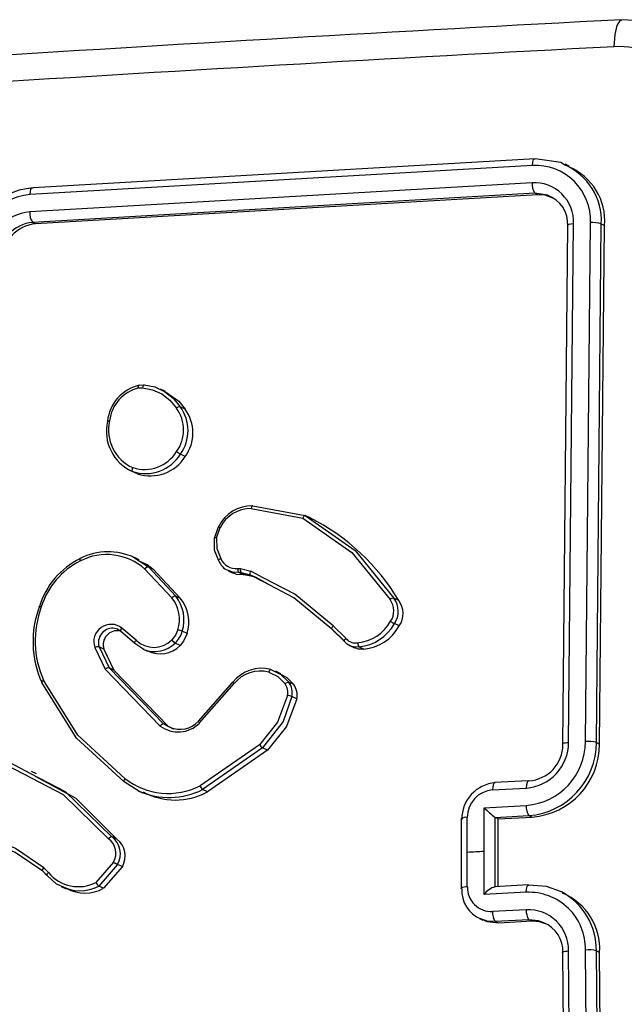
# Model space of a CAD drawing. Units: millimetres. Extents: x 1238 to 2652, y -58 to 356.
# Drawn here: x 2099 to 2103, y -14 to -9 of the extents above; entities that cross this region are included whole.
import ezdxf

# ---------------------------------------------------------------- set-up
doc = ezdxf.new("R2010")
doc.units = ezdxf.units.MM
doc.layers.add('VP-EQ', color=7, linetype='Continuous', true_color=0x8a3492)

# ---------------------------------------------------------------- blocks, each defined once
blk = doc.blocks.new('wd0520')
at = {"layer": 'VP-EQ', "color": 0, "linetype": 'Continuous', "lineweight": 25}
for p, q in [((2102.1946, -9.4899), (2099.3475, -9.6547)), ((2102.1797, -9.5283), (2099.3307, -9.6933)), ((2102.3876, -9.5328), (2102.3646, -9.5218)), ((2102.1779, -9.6261), (2099.329, -9.791)), ((2102.1928, -9.6861), (2099.3457, -9.8509)), ((2102.2096, -9.6941), (2099.3623, -9.8588)), ((2102.2096, -9.6941), (2102.1928, -9.6861)), ((2102.2659, -9.6971), (2102.1928, -9.6861)), ((2099.3623, -9.8588), (2099.3457, -9.8509)), ((2102.3525, -12.8121), (2102.3807, -9.8711)), ((2102.3848, -12.8005), (2102.413, -9.8576)), ((2102.4805, -12.7954), (2102.5088, -9.8524)), ((2102.5422, -12.8011), (2102.5704, -9.8601)), ((2102.5607, -12.8099), (2102.589, -9.869)), ((2102.5704, -9.8601), (2102.589, -9.869)), ((2099.9748, -10.7736), (2099.9473, -10.7757)), ((2099.95, -10.7749), (2099.9779, -10.773)), ((2099.9462, -10.7903), (2099.9689, -10.7887)), ((2100.0994, -10.8112), (2100.07, -10.7972)), ((2100.2098, -10.9103), (2100.1822, -10.8971)), ((2100.2111, -11.1786), (2100.1837, -11.1655)), ((2099.9005, -11.2591), (2099.9285, -11.2724)), ((2099.9402, -11.2776), (2099.913, -11.2647)), ((2100.5851, -11.4738), (2100.8772, -11.5285)), ((2100.5932, -11.4579), (2100.8915, -11.5139)), ((2100.9191, -11.5271), (2100.8915, -11.5139)), ((2100.3765, -11.6414), (2100.3986, -11.5778)), ((2100.3885, -11.64), (2100.4088, -11.5823)), ((2099.9492, -11.7652), (2099.9187, -11.7507)), ((2099.9236, -11.753), (2100.0016, -11.8056)), ((2099.9823, -11.8172), (2100.1355, -11.9807)), ((2100.0016, -11.8056), (2100.1566, -11.971)), ((2100.0291, -11.8188), (2100.0016, -11.8056)), ((2100.0291, -11.8188), (2100.1842, -11.9842)), ((2100.4546, -11.827), (2100.4822, -11.8401)), ((2100.5085, -11.8136), (2100.524, -11.815)), ((2100.5277, -11.8383), (2100.5141, -11.8371)), ((2100.5413, -11.8501), (2100.5141, -11.8371)), ((2100.524, -11.815), (2100.5829, -11.8291)), ((2100.5816, -11.8513), (2100.5277, -11.8383)), ((2100.5549, -11.8513), (2100.5277, -11.8383)), ((2100.653, -11.8662), (2100.5829, -11.8291)), ((2100.5549, -11.8513), (2100.5413, -11.8501)), ((2100.6088, -11.8642), (2100.5549, -11.8513)), ((2100.6088, -11.8642), (2100.5816, -11.8513)), ((2100.6536, -11.8894), (2100.5816, -11.8513)), ((2100.6807, -11.9024), (2100.6088, -11.8642)), ((2100.1842, -11.9842), (2100.1566, -11.971)), ((2101.4213, -11.9953), (2101.3937, -11.9821)), ((2099.8436, -12.1683), (2099.9246, -12.2369)), ((2099.9256, -12.2392), (2099.8458, -12.1716)), ((2099.932, -12.2205), (2099.852, -12.1527)), ((2100.2211, -12.1834), (2100.1937, -12.1703)), ((2101.0411, -12.1546), (2101.1136, -12.2258)), ((2101.1142, -12.2277), (2101.0427, -12.1574)), ((2101.1222, -12.2102), (2101.0498, -12.1391)), ((2101.4247, -12.14), (2101.3972, -12.1269)), ((2099.6975, -12.2618), (2099.7567, -12.3857)), ((2099.722, -12.258), (2099.7787, -12.3769)), ((2099.7494, -12.2711), (2099.722, -12.258)), ((2099.7494, -12.2711), (2099.8062, -12.39)), ((2099.9752, -12.273), (2099.9256, -12.2392)), ((2099.9682, -12.2698), (2099.9963, -12.2832)), ((2100.1812, -12.2504), (2100.1538, -12.2373)), ((2101.1437, -12.2517), (2101.1713, -12.2648)), ((2101.2232, -12.2715), (2101.196, -12.2585)), ((2099.7567, -12.3857), (2100.0687, -12.7075)), ((2099.7787, -12.3769), (2100.0872, -12.695)), ((2099.8062, -12.39), (2099.7787, -12.3769)), ((2099.8062, -12.39), (2100.1147, -12.7082)), ((2100.6964, -12.3867), (2100.7536, -12.4146)), ((2100.7521, -12.4107), (2100.7241, -12.3973)), ((2100.7536, -12.4146), (2100.799, -12.4596)), ((2100.2854, -12.6801), (2100.4813, -12.4586)), ((2100.2916, -12.6904), (2100.489, -12.4672)), ((2100.8265, -12.4727), (2100.799, -12.4596)), ((2100.8432, -12.5535), (2100.8156, -12.5403)), ((2100.1147, -12.7082), (2100.0872, -12.695)), ((2100.0872, -12.695), (2100.1228, -12.7138)), ((2100.1147, -12.7082), (2100.1423, -12.7228)), ((2100.631, -12.8137), (2100.2949, -13.047)), ((2100.6492, -12.8316), (2100.3087, -13.0681)), ((2100.6767, -12.8447), (2100.6492, -12.8316)), ((2102.5422, -12.8011), (2102.5607, -12.8099)), ((2100.6767, -12.8447), (2100.3361, -13.0812)), ((2099.2153, -12.9152), (2099.3326, -12.9763)), ((2099.3667, -12.9794), (2099.3383, -12.9659)), ((2101.9539, -13.0699), (2102.1451, -13.0595)), ((2102.1559, -13.0184), (2101.9649, -13.0288)), ((2099.9402, -13.0728), (2099.9685, -13.0863)), ((2100.3361, -13.0812), (2100.3087, -13.0681)), ((2101.9059, -13.4173), (2101.9061, -13.171)), ((2101.9061, -13.171), (2102.1449, -13.158)), ((2101.7758, -13.2337), (2101.7758, -13.6277)), ((2101.8105, -13.4226), (2101.8105, -13.2255)), ((2101.9681, -13.6196), (2101.9681, -13.2257)), ((2101.9681, -13.2257), (2101.9689, -13.2261)), ((2101.9689, -13.2261), (2102.1599, -13.2157)), ((2101.9863, -13.2344), (2101.9689, -13.2261)), ((2101.9863, -13.2344), (2102.1774, -13.224)), ((2101.9863, -13.6185), (2101.9863, -13.2344)), ((2102.1599, -13.2157), (2102.1774, -13.224)), ((2099.8228, -13.3485), (2099.7954, -13.3354)), ((2101.8105, -13.6197), (2101.8105, -13.4226)), ((2101.9061, -13.6637), (2101.9059, -13.4173)), ((2099.4352, -13.5392), (2099.408, -13.5119)), ((2099.8041, -13.4793), (2099.7043, -13.5951)), ((2099.8266, -13.4921), (2099.7204, -13.615)), ((2099.854, -13.5052), (2099.7478, -13.6281)), ((2099.854, -13.5052), (2099.8266, -13.4921)), ((2099.4013, -13.5298), (2099.4261, -13.5545)), ((2099.4274, -13.5559), (2099.4026, -13.531)), ((2099.5065, -13.6181), (2099.5347, -13.6315)), ((2099.7478, -13.6281), (2099.7204, -13.615)), ((2102.1558, -13.6092), (2101.9628, -13.6198)), ((2101.9689, -13.62), (2101.9681, -13.6197)), ((2102.1449, -13.6507), (2101.9061, -13.6637)), ((2102.3526, -13.6523), (2102.33, -13.6415)), ((2102.1451, -13.7493), (2101.9539, -13.7597)), ((2101.8795, -13.799), (2101.8991, -13.8083)), ((2102.16, -13.8066), (2101.969, -13.817)), ((2101.9866, -13.8254), (2101.969, -13.817)), ((2102.1776, -13.815), (2101.9866, -13.8254)), ((2102.1776, -13.815), (2102.16, -13.8066)), ((2102.3807, -16.9618), (2102.3525, -13.9939)), ((2102.413, -16.9528), (2102.3848, -13.983)), ((2102.5088, -16.9477), (2102.4805, -13.9779)), ((2102.5704, -16.9507), (2102.5422, -13.9828)), ((2102.5422, -13.9828), (2102.5607, -13.9917)), ((2102.589, -16.9596), (2102.5607, -13.9917))]:
    blk.add_line(p, q, dxfattribs=at)
at = {"layer": 'VP-EQ', "color": 0, "linetype": 'Continuous', "lineweight": 25, "flags": 128}
for points in [[(2102.6427, -8.8549), (2102.6481, -8.7863), (2102.6609, -8.734), (2102.6793, -8.7051), (2102.6855, -8.7046)], [(2103.0371, -8.7659), (2102.8652, -8.7121), (2102.6853, -8.7015)], [(2102.1797, -9.5283), (2102.1814, -9.5092), (2102.1853, -9.4954), (2102.1897, -9.49), (2102.1946, -9.4899)], [(2102.3608, -9.5249), (2102.34, -9.5116), (2102.1946, -9.4899)], [(2099.3307, -9.6933), (2099.3323, -9.676), (2099.3359, -9.6627), (2099.3412, -9.6553), (2099.3475, -9.6547)], [(2102.2961, -9.713), (2102.2519, -9.6967), (2102.2096, -9.6941)], [(2102.3807, -9.8711), (2102.3781, -9.8662), (2102.3853, -9.8617), (2102.3973, -9.8591), (2102.413, -9.8576)], [(2099.9462, -10.7903), (2099.9458, -10.7834), (2099.9463, -10.778), (2099.9478, -10.7751), (2099.95, -10.7749)], [(2099.9779, -10.773), (2099.9749, -10.7735), (2099.972, -10.7774), (2099.9701, -10.7825), (2099.9689, -10.7887)], [(2099.9779, -10.773), (2100.0381, -10.7847), (2100.094, -10.81)], [(2099.9689, -10.7887), (2100.0259, -10.8001), (2100.0784, -10.8244)], [(2100.0784, -10.8244), (2100.124, -10.86), (2100.1603, -10.9055)], [(2100.094, -10.81), (2100.1429, -10.848), (2100.1822, -10.8971)], [(2100.0992, -10.8115), (2100.1748, -10.8654), (2100.2098, -10.9103)], [(2099.7698, -10.9789), (2099.7687, -10.9777), (2099.7701, -10.9768), (2099.7719, -10.9765), (2099.7745, -10.9764), (2099.7779, -10.9765), (2099.7819, -10.9768)], [(2099.913, -11.2647), (2099.9112, -11.2624), (2099.9104, -11.2577), (2099.9106, -11.2545), (2099.9112, -11.2507), (2099.9123, -11.2466), (2099.9139, -11.2422)], [(2100.5932, -11.4579), (2100.5906, -11.4582), (2100.5882, -11.4612), (2100.5863, -11.4667), (2100.5851, -11.4738)], [(2100.8915, -11.5139), (2100.8891, -11.5139), (2100.8857, -11.516), (2100.8837, -11.518), (2100.8815, -11.5209), (2100.8793, -11.5244), (2100.8772, -11.5285)], [(2100.8772, -11.5285), (2101.1561, -11.7236), (2101.372, -11.9907)], [(2100.8915, -11.5139), (2101.1746, -11.7113), (2101.3937, -11.9821)], [(2100.3986, -11.5778), (2100.3974, -11.577), (2100.3996, -11.5779), (2100.4035, -11.5797), (2100.4088, -11.5823)], [(2100.3885, -11.64), (2100.3846, -11.6395), (2100.3812, -11.6393), (2100.3786, -11.6393), (2100.3767, -11.6395), (2100.3753, -11.6402), (2100.3765, -11.6414)], [(2100.4015, -11.7711), (2100.3774, -11.7094), (2100.3765, -11.6414)], [(2100.3885, -11.64), (2100.3897, -11.7014), (2100.4118, -11.757)], [(2099.6152, -11.757), (2099.6133, -11.7571), (2099.6127, -11.7597), (2099.6136, -11.7646), (2099.6158, -11.7711)], [(2099.9469, -11.7701), (2099.9945, -11.7914), (2100.0291, -11.8188)], [(2100.4015, -11.7711), (2100.4002, -11.7692), (2100.4013, -11.766), (2100.4029, -11.7639), (2100.4053, -11.7617), (2100.4082, -11.7594), (2100.4118, -11.757)], [(2100.514, -11.8371), (2100.4778, -11.835), (2100.4518, -11.8245)], [(2100.5413, -11.8501), (2100.5019, -11.8473), (2100.4829, -11.8385)], [(2100.5816, -11.8513), (2100.5795, -11.8481), (2100.5793, -11.8419), (2100.5806, -11.8357), (2100.5829, -11.8291)], [(2101.0498, -12.1391), (2100.8314, -11.9606), (2100.653, -11.8662)], [(2101.0427, -12.1574), (2100.8271, -11.9811), (2100.6536, -11.8894)], [(2099.3833, -12.0296), (2099.3821, -12.0288), (2099.3832, -12.0286), (2099.3848, -12.0289), (2099.3873, -12.0294), (2099.3905, -12.0303), (2099.3944, -12.0314)], [(2099.8458, -12.1716), (2099.8262, -12.1583), (2099.8022, -12.1524)], [(2099.8458, -12.1716), (2099.8445, -12.1703), (2099.8441, -12.1671), (2099.8448, -12.1645), (2099.8462, -12.1611), (2099.8486, -12.1571), (2099.852, -12.1527)], [(2100.1692, -12.1622), (2100.1558, -12.1931), (2100.135, -12.2196)], [(2101.0427, -12.1574), (2101.0416, -12.1565), (2101.0411, -12.155), (2101.0412, -12.153), (2101.0419, -12.1507), (2101.0432, -12.148), (2101.045, -12.1451), (2101.0472, -12.1421), (2101.0498, -12.1391)], [(2099.9256, -12.2392), (2099.9241, -12.2373), (2099.9243, -12.2335), (2099.9253, -12.2308), (2099.9269, -12.2276), (2099.9291, -12.2241), (2099.932, -12.2205)], [(2100.2211, -12.1834), (2100.2014, -12.2261), (2100.1812, -12.2504)], [(2101.1142, -12.2277), (2101.1128, -12.2258), (2101.1134, -12.2221), (2101.1146, -12.2196), (2101.1165, -12.2167), (2101.119, -12.2135), (2101.1222, -12.2102)], [(2101.1484, -12.2538), (2101.129, -12.2426), (2101.1143, -12.2277)], [(2101.1959, -12.2584), (2101.1716, -12.2595), (2101.1484, -12.2538)], [(2101.2232, -12.2715), (2101.1932, -12.2718), (2101.1716, -12.264)], [(2100.6964, -12.3867), (2100.6935, -12.3869), (2100.6901, -12.3899), (2100.6868, -12.3952), (2100.6839, -12.4021)], [(2099.3966, -12.4612), (2099.3952, -12.4592), (2099.3967, -12.456), (2099.4008, -12.4522), (2099.4069, -12.4483)], [(2099.8687, -13.0052), (2099.6016, -12.7596), (2099.4069, -12.4483)], [(2100.6839, -12.4021), (2100.736, -12.4276), (2100.7774, -12.4686)], [(2100.7507, -12.4134), (2100.7864, -12.4316), (2100.8265, -12.4727)], [(2099.8638, -13.0249), (2099.5933, -12.7764), (2099.3966, -12.4612)], [(2100.4813, -12.4586), (2100.4799, -12.4582), (2100.4814, -12.4602), (2100.4846, -12.4633), (2100.489, -12.4672)], [(2100.7909, -12.534), (2100.7333, -12.6866), (2100.631, -12.8137)], [(2100.8156, -12.5403), (2100.766, -12.681), (2100.6492, -12.8316)], [(2100.8432, -12.5535), (2100.7849, -12.7099), (2100.6767, -12.8447)], [(2100.2854, -12.6801), (2100.2839, -12.6798), (2100.2846, -12.6816), (2100.2872, -12.6853), (2100.2916, -12.6904)], [(2102.3525, -12.8121), (2102.3501, -12.8103), (2102.3497, -12.8085), (2102.3512, -12.8067), (2102.3548, -12.805), (2102.3602, -12.8035), (2102.3672, -12.8022), (2102.3755, -12.8012), (2102.3848, -12.8005)], [(2099.2026, -12.9309), (2099.5179, -13.0968), (2099.7755, -13.3472)], [(2099.3326, -12.9763), (2099.5306, -13.0796), (2099.7953, -13.3354)], [(2099.3601, -12.9918), (2099.5897, -13.1162), (2099.8228, -13.3485)], [(2099.8687, -13.0052), (2099.8662, -13.0091), (2099.8642, -13.0128), (2099.8629, -13.0161), (2099.8622, -13.019), (2099.8622, -13.023), (2099.8638, -13.0249)], [(2099.95, -13.0771), (2099.9481, -13.0765), (2099.8638, -13.0249)], [(2101.969, -13.0292), (2101.9626, -13.0304), (2101.9574, -13.0406), (2101.9549, -13.0538), (2101.9539, -13.0699)], [(2102.16, -13.0188), (2102.1543, -13.0194), (2102.1495, -13.0273), (2102.1462, -13.0414), (2102.1451, -13.0595)], [(2101.7787, -13.2369), (2101.7763, -13.2352), (2101.7759, -13.2337)], [(2099.4026, -13.531), (2099.2467, -13.4244), (2099.1871, -13.3982)], [(2099.408, -13.5119), (2099.2475, -13.4025), (2099.1885, -13.3766)], [(2101.8105, -13.4226), (2101.8224, -13.4219), (2101.8343, -13.4213), (2101.8462, -13.4206), (2101.8582, -13.4199), (2101.8701, -13.4193), (2101.8821, -13.4186), (2101.894, -13.418), (2101.9059, -13.4173)], [(2099.4026, -13.531), (2099.4008, -13.5281), (2099.4018, -13.5228), (2099.4043, -13.5175), (2099.408, -13.5119)], [(2099.4274, -13.5559), (2099.4259, -13.5536), (2099.4268, -13.5496), (2099.4301, -13.5446), (2099.4352, -13.5392)], [(2099.505, -13.6139), (2099.4809, -13.6037), (2099.4274, -13.5559)], [(2102.1449, -13.6507), (2102.1461, -13.6324), (2102.1493, -13.6182), (2102.1541, -13.6102), (2102.1599, -13.6096)], [(2102.3451, -13.6489), (2102.2591, -13.6176), (2102.1599, -13.6096)], [(2101.7787, -13.6308), (2101.7763, -13.6292), (2101.7759, -13.6277)], [(2101.969, -13.817), (2101.9222, -13.8136), (2101.8863, -13.8015)], [(2101.9866, -13.8254), (2101.9233, -13.8178), (2101.9004, -13.8059)], [(2102.2437, -13.8229), (2102.215, -13.812), (2102.16, -13.8066)], [(2102.2645, -13.8342), (2102.2197, -13.8176), (2102.1776, -13.815)], [(2102.3525, -13.9939), (2102.3501, -13.9923), (2102.3497, -13.9906), (2102.3512, -13.9889), (2102.3548, -13.9873), (2102.3602, -13.9859), (2102.3672, -13.9847), (2102.3755, -13.9837), (2102.3848, -13.983)]]:
    blk.add_lwpolyline(points, dxfattribs=at)
at = {"layer": 'VP-EQ', "color": 0, "linetype": 'Continuous', "lineweight": 25}
for centre, radius, start, end in [((2121.665, -369.0791), 360.8768, 93.014743, 94.219055), ((2121.7375, -371.2189), 362.8668, 93.016419, 94.216432), ((2102.6725, -9.39), 0.536, 357.6903, 93.1872), ((2102.1966, -9.8403), 0.3125, 357.7804, 93.0946), ((2102.2252, -9.8428), 0.3457, 357.1312, 66.8944), ((2102.2602, -9.8417), 0.3299, 355.258, 67.5802), ((2099.3845, -10.0725), 0.4194, 95.0664, 179.5674), ((2102.267, -9.6359), 0.0896, 173.7069, 214.0802), ((2102.1897, -9.8492), 0.2234, 357.8522, 93.023), ((2099.365, -10.0616), 0.3699, 95.3227, 179.1151), ((2102.202, -9.8641), 0.1788, 357.7491, 69.0778), ((2099.3536, -10.0542), 0.2643, 95.3299, 179.1099), ((2099.4071, -9.8015), 0.0788, 172.3753, 218.8427), ((2099.3646, -10.0615), 0.2115, 95.1277, 178.9126), ((2099.3813, -10.0686), 0.2107, 95.1747, 179.2508), ((2102.5233, -9.9872), 0.1355, 69.6764, 96.1614), ((2100.0037, -11.0039), 0.2352, 103.2078, 173.9), ((2099.9956, -10.9994), 0.2149, 103.2642, 173.9479), ((2100.1811, -10.9269), 0.0298, 87.9201, 134.1732), ((2099.993, -11.0294), 0.2082, 324.2294, 36.526), ((2099.9974, -11.0324), 0.229, 324.4505, 36.2013), ((2100.0259, -11.0453), 0.2281, 324.2478, 36.2897), ((2100.0139, -11.0353), 0.2506, 166.9906, 246.2535), ((2100.0084, -11.0297), 0.2326, 166.8573, 246.0264), ((2099.9849, -11.0419), 0.2341, 252.117, 328.1287), ((2099.9792, -11.0367), 0.2156, 252.3818, 327.9586), ((2100.6558, -10.4294), 0.8745, 235.6188, 237.3279), ((2100.0121, -11.0544), 0.2345, 252.1404, 328.0383), ((2100.5905, -11.6714), 0.2135, 89.2963, 153.9994), ((2100.5829, -11.6679), 0.194, 89.3502, 153.8315), ((2100.3625, -12.6276), 1.2333, 30.8444, 63.1703), ((2099.7735, -12.0707), 0.3513, 64.703, 116.7742), ((2099.8168, -12.1634), 0.4536, 116.3784, 162.8524), ((2099.8124, -12.1626), 0.4381, 116.6684, 162.5866), ((2099.7651, -12.0638), 0.3286, 48.6262, 117.0255), ((2100.4879, -11.7402), 0.0917, 199.6684, 246.8189), ((2100.497, -11.7222), 0.0921, 202.1957, 277.1546), ((2100.0029, -11.8298), 0.0242, 93.2163, 148.6656), ((2100.5411, -11.8184), 0.0329, 171.7128, 214.8), ((2100.5518, -11.8224), 0.0289, 164.9539, 213.4137), ((2100.1563, -11.9983), 0.0273, 89.4176, 139.7955), ((2099.9821, -12.103), 0.1962, 342.4529, 38.5704), ((2099.9884, -12.1054), 0.2153, 342.4552, 38.6139), ((2100.0155, -12.1185), 0.2156, 342.4799, 38.5414), ((2101.3936, -12.0135), 0.0313, 89.8058, 133.4044), ((2101.2885, -12.0543), 0.105, 325.6779, 37.3117), ((2101.2936, -12.057), 0.125, 326.0146, 36.7972), ((2101.3211, -12.0701), 0.1251, 326.0012, 36.7015), ((2099.9165, -12.2293), 0.5693, 159.473, 204.0388), ((2099.9147, -12.2244), 0.555, 159.6538, 203.7874), ((2101.1673, -11.9985), 0.2377, 275.0925, 331.0505), ((2102.7115, -9.9353), 2.5555, 238.4738, 239.0498), ((2099.7903, -12.2292), 0.0983, 51.1373, 199.3246), ((2099.8002, -12.2342), 0.0818, 88.5984, 196.9282), ((2099.8252, -12.2463), 0.0797, 78.7236, 198.1422), ((2100.0488, -12.1294), 0.1506, 314.2328, 344.2416), ((2100.1398, -12.2913), 0.1324, 65.9747, 77.1617), ((2101.1719, -12.002), 0.2576, 275.3532, 331.0049), ((2101.1994, -12.0148), 0.2578, 275.3081, 330.9339), ((2100.0331, -12.1172), 0.1445, 225.6243, 314.8704), ((2100.2106, -12.1584), 0.0972, 219.0101, 234.2744), ((2101.175, -12.1708), 0.0659, 216.7966, 281.7369), ((2099.7155, -12.2975), 0.04, 80.7271, 116.7379), ((2100.0368, -12.1167), 0.168, 248.4577, 314.1131), ((2100.069, -12.1438), 0.1547, 242.4301, 316.4706), ((2101.2277, -12.2352), 0.0393, 180.061, 216.1915), ((2099.778, -12.407), 0.0301, 88.7329, 135.0094), ((2100.6432, -12.5852), 0.2056, 75.0106, 141.9776), ((2100.6353, -12.5808), 0.1852, 74.7612, 142.1483), ((2100.7991, -12.4902), 0.0306, 90.2606, 135.039), ((2100.7085, -12.5169), 0.0842, 348.286, 35.0294), ((2100.715, -12.519), 0.1029, 348.0676, 35.2896), ((2100.7421, -12.5322), 0.1033, 348.152, 35.1615), ((2100.7771, -12.639), 0.106, 68.6858, 82.5274), ((2100.1703, -12.5716), 0.1698, 233.2142, 315.5637), ((2100.0894, -12.7182), 0.0233, 95.4146, 152.7025), ((2100.1806, -12.5832), 0.1427, 246.1248, 317.2769), ((2100.7068, -12.755), 0.0959, 217.7066, 233.0595), ((2102.1161, -12.7946), 0.3645, 274.5443, 359.8884), ((2102.1244, -12.8), 0.2604, 274.5498, 359.8851), ((2102.1276, -12.8023), 0.4146, 274.4653, 0.1688), ((2102.1451, -12.8118), 0.2075, 274.1243, 359.9164), ((2102.1456, -12.8101), 0.4151, 274.3936, 0.0292), ((2102.4964, -12.9604), 0.1658, 73.9432, 95.4767), ((2100.1149, -12.6895), 0.4003, 232.055, 296.7267), ((2100.3424, -13.031), 0.0501, 198.6795, 227.8008), ((2101.9856, -13.2354), 0.2069, 94.5987, 180.4155), ((2100.1198, -12.6914), 0.4214, 246.242, 296.6346), ((2100.1543, -12.7493), 0.3784, 241.051, 298.7151), ((2101.9665, -13.2254), 0.156, 94.6225, 180.0524), ((2102.2845, -12.8039), 0.5273, 224.1306, 233.1205), ((2102.2275, -13.1674), 0.0831, 173.5, 215.4997), ((2101.8048, -13.2785), 0.0533, 83.7775, 122.8084), ((2099.7978, -13.3621), 0.0268, 95.2753, 146.2042), ((2099.7212, -13.4316), 0.1215, 330.1496, 52.3871), ((2099.7154, -13.4293), 0.1018, 330.568, 53.8187), ((2099.7475, -13.445), 0.1224, 330.5113, 52.0313), ((2100.0549, -13.0639), 0.4853, 238.8758, 241.9338), ((2099.6052, -13.3966), 0.2219, 219.9983, 296.5379), ((2099.6137, -13.4136), 0.2279, 241.5052, 297.9114), ((2099.7588, -13.5677), 0.0609, 206.6916, 230.9158), ((2101.8048, -13.6738), 0.0544, 83.9858, 122.1147), ((2101.9477, -13.6226), 0.1372, 178.7715, 272.5954), ((2101.9934, -13.721), 0.1044, 104.0259, 146.7562), ((2099.642, -13.4369), 0.2185, 241.0558, 298.9571), ((2101.953, -13.6401), 0.1746, 176.9383, 247.54), ((2102.1592, -13.9717), 0.3214, 358.9015, 92.5508), ((2102.1696, -13.9776), 0.3726, 359.1994, 61.8971), ((2102.2207, -13.9709), 0.3406, 356.5037, 67.4915), ((2102.039, -13.768), 0.0855, 174.4439, 214.9904), ((2102.2273, -13.7585), 0.0827, 173.6086, 215.573), ((2102.1553, -13.9786), 0.2296, 358.9058, 92.5457), ((2102.1761, -13.9861), 0.1766, 357.4584, 67.4843), ((2102.4973, -14.156), 0.1789, 75.4572, 95.3698)]:
    blk.add_arc(centre, radius, start, end, dxfattribs=at)
blk = doc.blocks.new('WD0520 2D_')
at = {"layer": 'VP-EQ', "color": 0}
blk.add_blockref('wd0520', (0, 0), dxfattribs=at)

msp = doc.modelspace()

# ---------------------------------------------------------------- block references
at = {"layer": 'VP-EQ', "color": 0}
msp.add_blockref('WD0520 2D_', (0, 0), dxfattribs=at)

doc.saveas('drawing.dxf')
